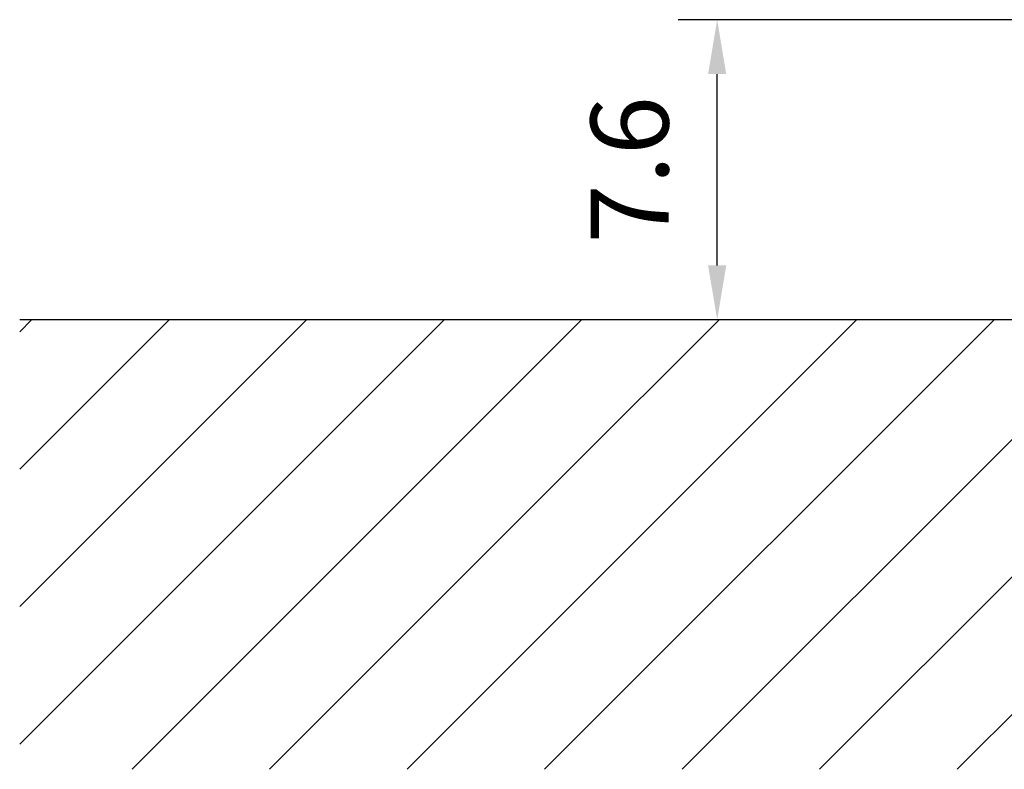
# Model space of a CAD drawing. Extents: x 0 to 9200, y -925 to 5940.
# Drawn here: x 6699 to 7332, y 2663 to 3145 of the extents above; entities that cross this region are included whole.
import ezdxf

# ---------------------------------------------------------------- set-up
doc = ezdxf.new("R2010")
doc.units = 0
doc.header["$LTSCALE"] = 5
doc.layers.get('0').update_dxf_attribs({"linetype": 'CONTINUOUS'})
doc.layers.get('DEFPOINTS').update_dxf_attribs({"linetype": 'CONTINUOUS'})
doc.layers.add('8', color=1, linetype='CONTINUOUS')
doc.styles.add('ISO', font='GENISO.SHX')
doc.dimstyles.new('GEN-ISO', dxfattribs={"dimtxt": 50, "dimasz": 50, "dimexe": 40, "dimexo": 1, "dimgap": 30, "dimtad": 0, "dimtih": 1, "dimtoh": 1, "dimdec": 1, "dimtxsty": 'ISO', "dimcen": 2, "dimclrd": 256, "dimclre": 256, "dimclrt": 2, "dimazin": 3, "dimtp": 0.1, "dimtm": 0.1, "dimtfac": 0.05, "dimtdec": 1, "dimtix": 1, "dimtmove": 0, "dimatfit": 3, "dimtolj": 1})

# ---------------------------------------------------------------- blocks, each defined once
blk = doc.blocks.new('*X37')
at = {"layer": '8', "linetype": 'CONTINUOUS'}
for p, q in [((6698.72, 2944.4), (6706.39, 2952.07)), ((6698.72, 2856.01), (6794.78, 2952.07)), ((6698.72, 2767.63), (6883.17, 2952.07)), ((6698.72, 2679.24), (6971.56, 2952.07)), ((6770.92, 2663.04), (7059.94, 2952.07)), ((7018.43, 2733.78), (7236.72, 2952.07)), ((7036.08, 2663.04), (7325.11, 2952.07)), ((7049.01, 2852.75), (7148.33, 2952.07)), ((7124.47, 2663.04), (7413.5, 2952.07)), ((7212.86, 2663.04), (7501.89, 2952.07)), ((7301.25, 2663.04), (7590.27, 2952.07)), ((6859.31, 2663.04), (7049.01, 2852.75)), ((6947.69, 2663.04), (7018.43, 2733.78))]:
    blk.add_line(p, q, dxfattribs=at)
blk = doc.blocks.new('*D17')
at = {"color": 3}
for p, q in [((7337.17, 3145.07), (7122.07, 3145.07)), ((7147.07, 2987.07), (7147.07, 3110.07)), ((7324.11, 2952.07), (7122.07, 2952.07))]:
    blk.add_line(p, q, dxfattribs=at)
for points in [[(7141.23, 3110.07), (7152.9, 3110.07), (7147.07, 3145.07)], [(7141.23, 2987.07), (7152.9, 2987.07), (7147.07, 2952.07)]]:
    blk.add_solid(points, dxfattribs=at)
at = {"layer": 'DEFPOINTS', "color": 0}
for p in [(7147.07, 3145.07), (7338.17, 3145.07), (7325.11, 2952.07)]:
    blk.add_point(p, dxfattribs=at)
at = {"color": 2, "insert": (7090.79, 3048.57), "char_height": 50, "attachment_point": 5, "rotation": 90, "style": 'ISO'}
blk.add_mtext('\\A1;7.6', dxfattribs=at)

msp = doc.modelspace()

# ---------------------------------------------------------------- linework, layer by layer
msp.add_line((8528.94, 2952.07), (6698.72, 2952.07))

# ---------------------------------------------------------------- block references
at = {"layer": '8', "linetype": 'CONTINUOUS'}
msp.add_blockref('*X37', (0, 0), dxfattribs=at)

# ---------------------------------------------------------------- dimensions: what is measured, and where the dimension line sits
dim = msp.add_linear_dim(base=(7147.07, 3145.07), p1=(7325.11, 2952.07), p2=(7338.17, 3145.07), angle=90, dimstyle='GEN-ISO', override={"dimasz": 35, "dimexe": 25, "dimtad": 1, "dimtih": 0, "dimtoh": 0, "dimlfac": 0.03937, "dimclrd": 3, "dimclre": 3, "dimadec": 2, "dimazin": 2, "dimlwd": 25, "dimlwe": 25})
dim.commit()
dim.dimension.update_dxf_attribs({"geometry": '*D17', "text_midpoint": (7090.79, 3048.57)})

doc.saveas('drawing.dxf')
